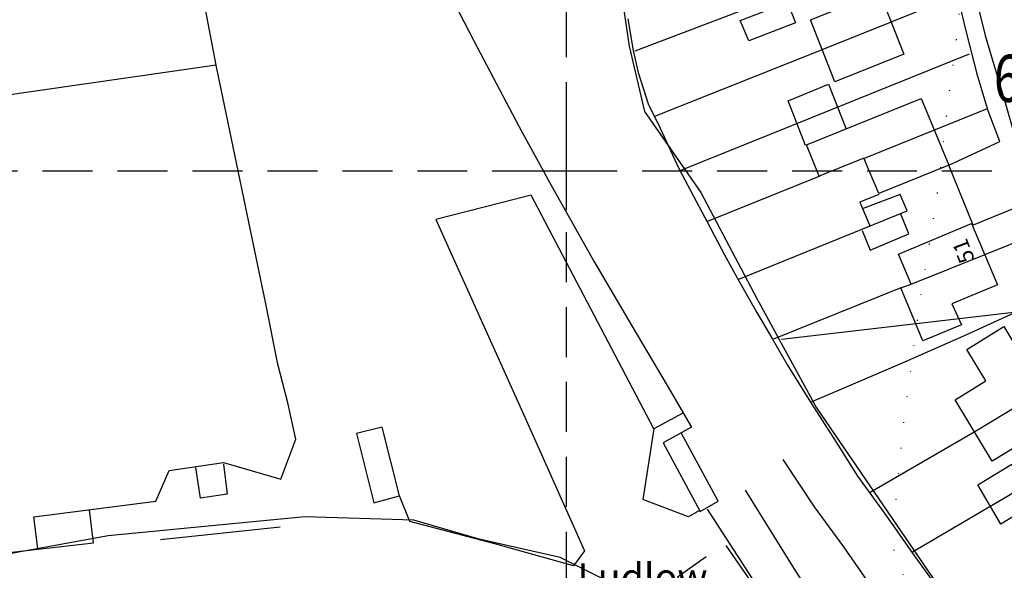
# Model space of a CAD drawing. Extents: x 350471 to 353500, y 273969 to 275735.
# Drawn here: x 351231 to 351356, y 275049 to 275119 of the extents above; entities that cross this region are included whole.
import ezdxf

# ---------------------------------------------------------------- set-up
doc = ezdxf.new("R2010")
doc.units = 0
doc.header["$LTSCALE"] = 0.5
doc.header["$MEASUREMENT"] = 0
doc.header["$PDMODE"] = 2
doc.header["$PDSIZE"] = 5
doc.linetypes.add('DASHED', pattern=[19.05, 12.7, -6.35])
doc.linetypes.add('DOT', pattern=[6.35, 0, -6.35])
doc.layers.get('0').update_dxf_attribs({"linetype": 'CONTINUOUS'})
for name, color, linetype in [('BUILDINGS', 5, 'DASHED'), ('CONTOURS', 15, 'DOT'), ('GRID', 10, 'DASHED'), ('GRIDPLOT', 4, 'CONTINUOUS'), ('OS_BLDG', 1, 'CONTINUOUS'), ('OS_LINE', 7, 'CONTINUOUS'), ('OS_ROAD', 4, 'CONTINUOUS'), ('OS_TBLD', 7, 'CONTINUOUS'), ('SITENOS', 4, 'CONTINUOUS'), ('SITES', 2, 'CONTINUOUS')]:
    doc.layers.add(name, color=color, linetype=linetype)
doc.styles.add('ROMANS', font='ROMANS.shx', dxfattribs={"width": 0.75, "height": 6})

# ---------------------------------------------------------------- blocks, each defined once
blk = doc.blocks.new('SANO')
at = {"style": 'ROMANS', "width": 0.75, "flags": 2}
blk.add_attdef('CODE', (0, 8), '', height=6, dxfattribs=at)
at = {"style": 'ROMANS', "width": 0.75}
blk.add_attdef('SMRNO', (0, 0), '', height=6, dxfattribs=at)

msp = doc.modelspace()

# ---------------------------------------------------------------- linework, layer by layer
at = {"layer": 'BUILDINGS', "flags": 128}
msp.add_lwpolyline([(351341, 275009.98), (351345.92, 275013.13), (351350.74, 275016.08), (351334.4, 275040.58), (351330.37, 275037.83), (351320.13, 275052.59), (351314.13, 275048.36), (351326.24, 275029.96), (351329.09, 275031.63)], close=True, dxfattribs=at)
at = {"layer": 'CONTOURS', "flags": 128}
msp.add_lwpolyline([(351249.26, 275500), (351248.6, 275497.92), (351246.34, 275493.98), (351242.27, 275491.96), (351238.24, 275491.08), (351229.08, 275490.92), (351223.48, 275490.51), (351217.86, 275489.11), (351213.66, 275487.23), (351210.53, 275483.32), (351208.92, 275477.22), (351208.77, 275472.22), (351210.47, 275462.02), (351210.75, 275457.01), (351210.46, 275447.3), (351210.62, 275433.57), (351212.42, 275426.94), (351217.11, 275416.22), (351220.98, 275406.96), (351225.32, 275398.68), (351232.84, 275382.3), (351237.8, 275376.01), (351239.09, 275366.39), (351241.34, 275360.18), (351244.77, 275355.5), (351249.86, 275353.35), (351256.83, 275352.14), (351261.3, 275348.44), (351264.19, 275344.35), (351266.18, 275339.15), (351269.86, 275328.46), (351275.03, 275314.58), (351278.44, 275308.9), (351284.24, 275302.16), (351290.28, 275298.4), (351296.77, 275295.21), (351304.33, 275294.42), (351310.91, 275294.22), (351320.57, 275291.93), (351324.45, 275287.82), (351326.74, 275278.17), (351325.45, 275268.49), (351324.28, 275262.95), (351324.1, 275256.95), (351324.84, 275248.21), (351325.63, 275241.18), (351327.33, 275230.98), (351329.61, 275221.19), (351332.81, 275208.51), (351336.82, 275194.1), (351339.04, 275182.45), (351340.33, 275172.69), (351341.02, 275162.52), (351340.86, 275156.95), (351347.61, 275143.6), (351349.25, 275131.4), (351349.89, 275119.23), (351348.6, 275109.69), (351347.25, 275098.01), (351344.61, 275081.36), (351342.75, 275067.26), (351341.31, 275052.58), (351352.95, 275020.78), (351354.43, 274999.56), (351350.79, 274994.44), (351350.16, 274989.99), (351353.05, 274980.18), (351355.51, 274970.52), (351353.89, 274955.17), (351354.83, 274949.55), (351354.71, 274939.92), (351354.65, 274934.89), (351353.55, 274926.71), (351349.86, 274917.56), (351344.6, 274909.44), (351335.97, 274906.52), (351326.38, 274907.22), (351317.21, 274906.76), (351307.02, 274905.3), (351297.84, 274904.98), (351282.06, 274902.59), (351272.44, 274901.13), (351264.22, 274897.2), (351255.56, 274891.71), (351246.36, 274888.8), (351239.74, 274886.87), (351231.52, 274882.37), (351222.85, 274876.3), (351214.59, 274868.21), (351208.32, 274859.24), (351203.2, 274850.53), (351195.49, 274841), (351185.27, 274836.53), (351176.08, 274835.06), (351166.48, 274834.74), (351157.28, 274832.85), (351143.5, 274830.43), (351134.3, 274827.52), (351123.62, 274821.48), (351114.37, 274814.4), (351094.8, 274795.39), (351087.09, 274786.29), (351082.44, 274780.74), (351077.38, 274777.21), (351064.58, 274772.77), (351054.38, 274770.88), (351044.18, 274768.42), (351029.91, 274760.98), (351024.27, 274757.02), (351014.48, 274752.98), (351004.26, 274748.5), (350995.58, 274742), (350994.54, 274738.42), (350971.13, 274733.68), (350960.35, 274731.23), (350951.29, 274728.32), (350940.05, 274723.28), (350928.23, 274717.39), (350916.44, 274713.95), (350905.23, 274710.49), (350899.19, 274709.13), (350884.38, 274704.71), (350873.17, 274701.26), (350862.53, 274698.37), (350851.74, 274694.91), (350840.51, 274690.45), (350831.28, 274684.96), (350822.62, 274679.89), (350813.95, 274673.96), (350809.33, 274670.86), (350799.5, 274663.94), (350793.41, 274657.83), (350787.75, 274651.29), (350783.1, 274645.74), (350778.43, 274639.19), (350775.79, 274633.62), (350773.12, 274626.47), (350771.96, 274613.26), (350772.4, 274602.62), (350774.79, 274586.78), (350775.14, 274579.59), (350776.64, 274573.54), (350779.54, 274564.74), (350782.45, 274556.65), (350783.35, 274547.88), (350784.81, 274538.23), (350785.67, 274526.43), (350788.11, 274515.2), (350790.62, 274509.13), (350792.57, 274504.51), (350797.5, 274497.26), (350806.01, 274478.33), (350811.52, 274471.65), (350814.42, 274462.99), (350816.93, 274457.36), (350820.25, 274447.54), (350823.76, 274441.46), (350828.85, 274435.8), (350832.81, 274431.15), (350838.91, 274426.48), (350843.87, 274421.82), (350854.52, 274413.49), (350862.05, 274408.37), (350867.58, 274403.7), (350877.68, 274397.4), (350888.2, 274390.66), (350894.78, 274390.15), (350900.98, 274393.09), (350911.19, 274396.56), (350921.8, 274397.43), (350927.96, 274396.78), (350934.97, 274396.26), (350945.16, 274397.58), (350951.34, 274399.51), (350956.92, 274399.01), (350962.48, 274396.36), (350968.61, 274393.69), (350974.19, 274393.19), (350994.97, 274393.37), (351014.81, 274399.31), (351029.25, 274408.32), (351040.51, 274415.23), (351048.14, 274418.3), (351058.32, 274419.18), (351068.91, 274418.47), (351080.1, 274419.34), (351090.27, 274419.21), (351097.84, 274417.68), (351108.56, 274415.54), (351116.17, 274416.45), (351122.78, 274418.38), (351138.02, 274422.22), (351149.88, 274431.85), (351162.15, 274439.74), (351174.99, 274446.77), (351182.09, 274453.87), (351185.77, 274461.87), (351188.43, 274468.02), (351192.48, 274471.56), (351200.63, 274470.45), (351212.34, 274467.15), (351228.04, 274462.36), (351240.18, 274458.76), (351247.8, 274460.67), (351264.66, 274469.09), (351271.33, 274475.62), (351269.91, 274488.43), (351269.56, 274495.62), (351270.61, 274499.63), (351274.68, 274504.18), (351280.92, 274510.71), (351284.57, 274516.7), (351284.08, 274523.46), (351283.73, 274530.07), (351283.86, 274540.71), (351285.96, 274548.87), (351289.64, 274556.44), (351298.37, 274568.12), (351304.04, 274574.66), (351309.69, 274579.62), (351316.31, 274582.13), (351330.12, 274586.56), (351335.75, 274590.51), (351346.46, 274599.15), (351358.31, 274607.62), (351367.95, 274611.53), (351383.31, 274613.92), (351389.87, 274611.26), (351396.79, 274602.55), (351401.84, 274593.86), (351408.36, 274588.18), (351420.48, 274582.86), (351430.01, 274577.14), (351441.1, 274570.39), (351448.22, 274566.71), (351453.81, 274566.64), (351463.47, 274571.69), (351474.25, 274574.58), (351491.48, 274577.38), (351512.85, 274579.71), (351526.24, 274585.15), (351540.98, 274595.6), (351544.19, 274600.16), (351548.33, 274610.89), (351552.6, 274620.46), (351556.74, 274631.19), (351559.89, 274642.79), (351560.97, 274649.39), (351558.66, 274660.2), (351555.18, 274668.43), (351553.7, 274676.07), (351555.83, 274686.67), (351557.92, 274693.26), (351559.57, 274699.85), (351560.28, 274711.05), (351561.79, 274717.21), (351569.62, 274737.52), (351571.82, 274741.09), (351589.1, 274748.49), (351600.33, 274753.38), (351604.99, 274759.5), (351608.07, 274765.07), (351611.7, 274769.05), (351621.5, 274774.1), (351630.62, 274781.61), (351632.83, 274787.18), (351632.93, 274795.37), (351630.87, 274803.02), (351629.5, 274808.06), (351632.11, 274810.62), (351636.53, 274808.55), (351640.04, 274802.9), (351640.55, 274797.72), (351640.44, 274788.1), (351640.36, 274781.92), (351641.73, 274776.87), (351641.18, 274766.67), (351649.53, 274745.73), (351651.46, 274740.11), (351654.54, 274733.46), (351660.42, 274722.61), (351664.94, 274716.95), (351671.99, 274707.66), (351677.53, 274703.57), (351684.09, 274700.9), (351691.23, 274699.38), (351700, 274698.86), (351700, 274698.86), (351700, 274698.86), (351722.77, 274696.45), (351746.93, 274689.79), (351760.75, 274694.66), (351779.51, 274696.28), (351796.07, 274688.78), (351818.78, 274681.29), (351850.58, 274678.06), (351879.99, 274676.45), (351900, 274675.37)], dxfattribs=at)
at = {"layer": 'GRID', "color": 252}
for points in [[(351300, 274000), (351300, 275600)], [(350500, 275100), (351900, 275100)]]:
    msp.add_lwpolyline(points, dxfattribs=at)
at = {"layer": 'GRIDPLOT'}
msp.add_point((351300, 275100), dxfattribs=at)
at = {"layer": 'OS_BLDG', "color": 252}
for points in [[(351331, 275119.2), (351339.8, 275122.7), (351342.9, 275114.8), (351334.1, 275111.3), (351331, 275119.2)], [(351330.5, 275103.3), (351345.1, 275109.2), (351348.6, 275100.7), (351339.7, 275097.1), (351337.8, 275101.6), (351332.1, 275099.3), (351330.5, 275103.3)], [(351342.2, 275089.4), (351351.5, 275093.3), (351354.8, 275085.5), (351349, 275083.1), (351350.2, 275080.4), (351345.3, 275078.4), (351342.5, 275085.1), (351343.8, 275085.6), (351342.2, 275089.4)], [(351349.4, 275070.9), (351353.3, 275073.3), (351350.9, 275077.3), (351355.6, 275080.2), (351362.7, 275068.3), (351354.1, 275063.1), (351349.4, 275070.9)]]:
    msp.add_lwpolyline(points, dxfattribs=at)
at = {"layer": 'OS_LINE', "color": 252}
for points in [[(351263.9, 275164.7), (351265.6, 275161.3), (351268.2, 275156.1), (351269.7, 275153.2), (351273.3, 275145.8), (351278.7, 275135.1), (351283.9, 275124.9), (351288.2, 275116.6), (351294, 275105.6), (351298.1, 275098.1), (351303.5, 275088.5), (351308.3, 275080.3), (351312.8, 275072.7), (351315.9, 275067.4), (351312.3, 275065.4), (351317, 275056.7), (351319.3, 275058), (351314.6, 275066.7)], [(351255.5, 275113.4), (351253.7, 275122.8), (351247.6, 275143)], [(351348.1, 275130.2), (351308.7, 275115.2)], [(351349.7, 275122.3), (351332.6, 275115.4), (351311.2, 275106.9)], [(351331, 275070.6), (351335.3, 275072.4), (351343, 275075.7), (351350.9, 275079.2), (351357, 275082), (351361.5, 275084.1), (351357.8, 275095.6), (351351.7, 275093.1), (351348.6, 275100.7), (351355.1, 275103.7), (351353.6, 275107.6), (351352.3, 275112), (351350.8, 275117.8), (351349.7, 275122.4)], [(351322.1, 275119.1), (351328.1, 275121.4), (351329.1, 275118.8), (351323.2, 275116.5), (351322.1, 275119.1)], [(351307.8, 275119.3), (351308.5, 275115.3), (351309.1, 275112.5), (351310.4, 275108.5), (351311.9, 275105.4), (351314.3, 275100.3), (351315.8, 275097.4), (351317.9, 275093.5), (351320.1, 275089.3), (351321.9, 275086), (351324.2, 275082), (351326.2, 275078.6), (351328.1, 275075.3), (351331, 275070.6), (351334.3, 275065.5), (351337, 275061.2), (351340.4, 275056.5), (351344, 275051.4), (351348.5, 275045.1), (351351.9, 275040.3), (351357.2, 275033), (351360.1, 275028.9), (351364.4, 275023.4)], [(351351.2, 275114.8), (351328.6, 275105.7), (351314.4, 275100)], [(351232.8, 275052), (351232.3, 275056), (351247.8, 275058), (351249.5, 275061.9), (351256.4, 275062.9), (351263.7, 275060.8), (351265.6, 275065.9), (351264.6, 275070.5), (351263.3, 275075.4), (351261.8, 275083.1), (351255.5, 275113.4), (351221.9, 275108.6)], [(351330.4, 275103.2), (351328.2, 275108.9), (351333.3, 275111), (351335.5, 275105.4)], [(351337.9, 275101.6), (351353.5, 275107.9)], [(351332.2, 275099.3), (351317.8, 275093.5)], [(351311.1, 275067.2), (351295.5, 275096.9), (351283.4, 275093.8), (351294.7, 275068.7), (351302.3, 275051.7), (351300.9, 275049.8), (351290.9, 275052.6), (351280.1, 275055.4), (351278.8, 275058.7)], [(351321.9, 275086.2), (351343.3, 275094.9), (351342.4, 275097), (351337.7, 275095.2)], [(351339.7, 275097), (351337.3, 275096), (351338.6, 275092.9)], [(351337.6, 275092.4), (351338.6, 275089.9), (351343.5, 275092), (351342.5, 275094.5)], [(351343.8, 275085.6), (351353.3, 275089.4), (351359, 275091.7)], [(351342.5, 275085.1), (351326.3, 275078.6)], [(351364.3, 275074.3), (351351.9, 275066.8), (351338.6, 275059.1)], [(351314.8, 275069.2), (351311.1, 275067.2), (351309.7, 275058.2)], [(351275.5, 275057.8), (351278.8, 275058.7), (351276.6, 275067.4), (351273.3, 275066.6), (351275.5, 275057.8)], [(351369.3, 275066.4), (351344, 275051.5)], [(351327.5, 275063.3), (351331.5, 275057.3), (351335.2, 275052.2), (351340.2, 275045), (351345.1, 275037.7), (351349.9, 275030.5), (351354.5, 275023.6), (351358.5, 275017.7), (351361.2, 275013.4)], [(351256.4, 275062.7), (351256.9, 275058.9), (351253.5, 275058.4), (351252.9, 275062.3)], [(351352.3, 275060.1), (351356.6, 275062.7), (351359.5, 275057.7), (351355.2, 275055.1), (351352.3, 275060.1)], [(351322.7, 275059.4), (351329.1, 275049.1), (351333.6, 275042.2), (351339.6, 275033.1), (351346.2, 275023.3), (351350.5, 275016.8), (351353.4, 275012.8), (351355.6, 275009.6)], [(351316.9, 275056.8), (351315.5, 275056), (351309.7, 275058.2)], [(351229.5, 275051.5), (351239.9, 275052.7), (351239.4, 275056.9)], [(351317.9, 275057), (351325.6, 275045.1), (351331.1, 275036.6), (351337, 275027.1), (351341.3, 275020.5), (351346.1, 275013), (351341.1, 275010), (351347.2, 275000)]]:
    msp.add_lwpolyline(points, dxfattribs=at)
at = {"layer": 'OS_ROAD', "color": 252}
for points in [[(351351.3, 275124.9), (351353.2, 275117.2), (351355.7, 275108.8), (351358.4, 275099.5), (351360.6, 275092.1), (351363.2, 275084.5), (351366, 275077.9), (351367.4, 275074.8), (351368.9, 275071.8), (351370.6, 275069.1), (351372.6, 275066.6), (351376.7, 275062.1), (351379.3, 275059.4), (351381.1, 275057.6), (351381.3, 275056.7), (351381.3, 275055.8), (351380.6, 275053.5), (351379.8, 275051.9), (351378.7, 275050.4)], [(351263.6, 275054.7), (351248.4, 275053.1)]]:
    msp.add_lwpolyline(points, dxfattribs=at)
at = {"layer": 'SITES', "flags": 128}
for points in [[(351359.21, 274993.28), (351348.69, 275003.19), (351340.46, 275010.02), (351325.8, 275031.83), (351309.53, 275045.69), (351299.22, 275050.84), (351288.91, 275053.19), (351280.61, 275055.6), (351266.75, 275056), (351241.77, 275053.59), (351224.3, 275050.44), (351220.75, 275085.71), (351215.19, 275136.45)], [(351305.98, 275129.35), (351307.99, 275115.83), (351309.93, 275107.53), (351317.09, 275097.23), (351324.19, 275083.77), (351331.76, 275069.85), (351346.42, 275048.43), (351356.73, 275033.37)], [(351421.74, 275094.42), (351371.79, 275083.71), (351327.34, 275078.55)]]:
    msp.add_lwpolyline(points, dxfattribs=at)

# ---------------------------------------------------------------- block references
at = {"layer": 'SITENOS'}
ref = msp.add_blockref('SANO', (351354.32, 275108.74), dxfattribs=at)
ref.add_attrib('SMRNO', '6129', (351354.32, 275108.74), dxfattribs={"layer": '0', "height": 6, "style": 'ROMANS', "width": 0.75})

# ---------------------------------------------------------------- texts
at = {"layer": 'OS_TBLD', "color": 252}
msp.add_text('51', height=2, rotation=111.1, dxfattribs=at).set_placement((351351.92, 275088.73))
msp.add_text('Ludlow', height=3.5, dxfattribs=at).set_placement((351301.4, 275046.6))

doc.saveas('drawing.dxf')
